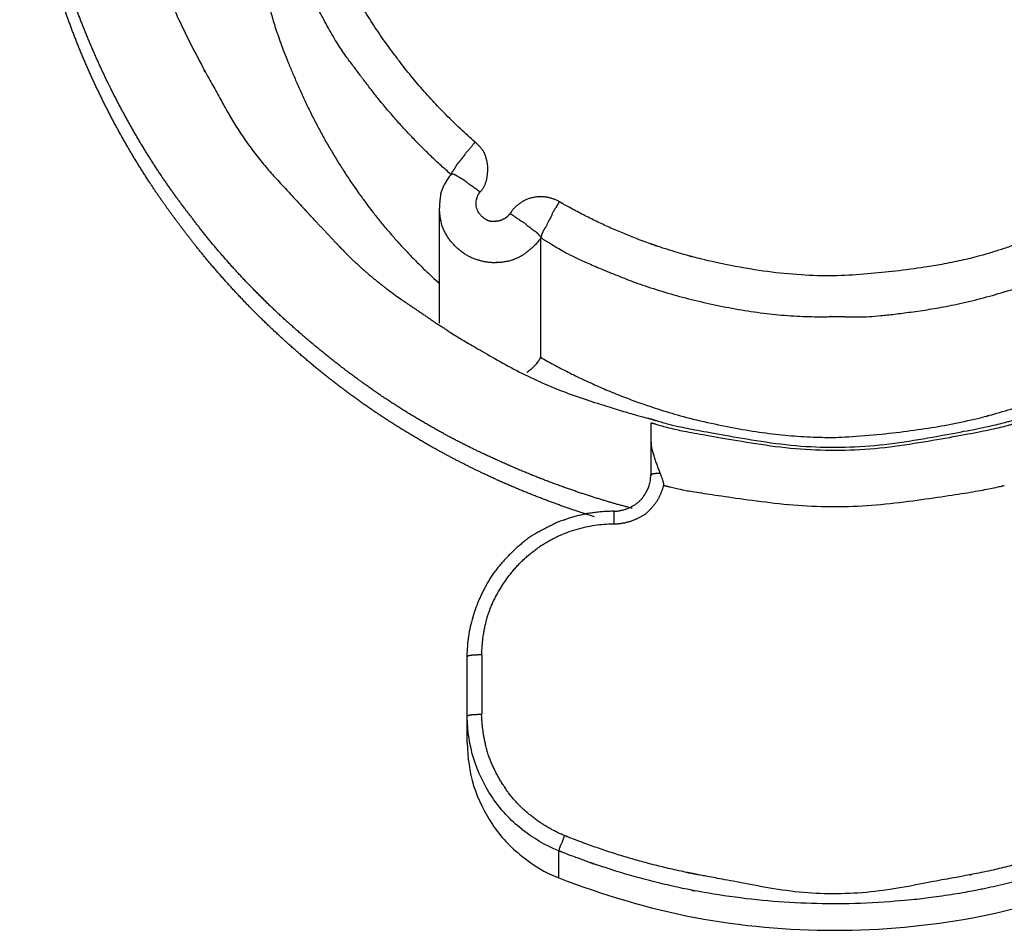
# Model space of a CAD drawing. Extents: x -2221 to 605, y -1046 to 1015.
# Drawn here: x -174 to -161, y -810 to -798 of the extents above; entities that cross this region are included whole.
import ezdxf

# ---------------------------------------------------------------- set-up
doc = ezdxf.new("R2010")
doc.units = 0
doc.header["$LTSCALE"] = 25.4
doc.layers.add('DATA', color=7, linetype='CONTINUOUS')

# ---------------------------------------------------------------- blocks, each defined once
blk = doc.blocks.new('____-6-1')
at = {"layer": 'DATA', "color": 0}
for p, q in [((-168.289, -799.756), (-168.289, -799.764)), ((-168.449, -801.79), (-168.449, -800.221)), ((-167.065, -802.259), (-167.065, -800.624)), ((-165.564, -803.861), (-165.564, -803.148)), ((-166.067, -804.528), (-166.067, -804.352)), ((-168.071, -807.517), (-168.071, -806.348)), ((-167.87, -806.314), (-167.87, -807.123)), ((-166.822, -809.358), (-166.822, -808.989))]:
    blk.add_line(p, q, dxfattribs=at)
at = {"layer": 'DATA', "color": 0, "flags": 128}
for points in [[(-166.822, -808.989, -0.068948), (-167.325, -808.696), (-167.325, -808.696), (-167.325, -808.695, -0.078454), (-167.727, -808.26), (-167.735, -808.248, -0.144729), (-168.071, -807.167), (-168.071, -807.153)], [(-168.071, -807.517, 0.065963), (-167.983, -808.099), (-167.983, -808.1, 0.069704), (-167.727, -808.629, 0.079312), (-167.325, -809.06), (-167.314, -809.07, 0.076006), (-166.834, -809.353), (-166.822, -809.358)], [(-166.822, -809.358, 0.042334), (-164.968, -809.899), (-164.961, -809.9, 0.091056), (-161.161, -809.899), (-161.114, -809.89, 0.042828), (-159.355, -809.375), (-159.312, -809.358)]]:
    blk.add_lwpolyline(points, format="xyb", dxfattribs=at)
at = {"layer": 'DATA', "color": 0}
for points, knots in [([(-167.962, -788.162), (-167.803, -788.028), (-167.56, -787.843), (-167.39, -787.72), (-167.217, -787.602), (-167.04, -787.489), (-166.86, -787.381), (-166.763, -787.328), (-166.673, -787.276), (-166.493, -787.178), (-166.308, -787.085), (-166.167, -787.022), (-166.117, -787.001), (-166.022, -786.956), (-165.879, -786.896), (-165.732, -786.838), (-165.583, -786.783), (-165.43, -786.728), (-165.324, -786.694), (-165.025, -786.606), (-164.618, -786.51), (-164.212, -786.439), (-164.004, -786.414), (-163.817, -786.388), (-163.429, -786.356), (-163.117, -786.349), (-162.784, -786.352), (-162.549, -786.368), (-162.444, -786.373), (-162.239, -786.393), (-162.084, -786.414), (-161.932, -786.437), (-161.828, -786.456), (-161.659, -786.48), (-161.391, -786.537), (-161.198, -786.587), (-161.106, -786.615), (-161, -786.643), (-160.7, -786.73), (-160.307, -786.871), (-159.928, -787.031), (-159.74, -787.122), (-159.553, -787.216), (-159.288, -787.368), (-159.021, -787.53), (-158.761, -787.706), (-158.589, -787.827), (-158.498, -787.894), (-158.411, -787.962), (-158.169, -788.159), (-157.862, -788.441), (-157.573, -788.735), (-157.433, -788.892), (-157.307, -789.039), (-157.062, -789.35), (-156.882, -789.605), (-156.704, -789.874), (-156.591, -790.07), (-156.485, -790.251), (-156.348, -790.525), (-156.26, -790.714), (-156.177, -790.904), (-156.061, -791.193), (-155.991, -791.395), (-155.953, -791.512), (-155.861, -791.823), (-155.764, -792.227), (-155.691, -792.614), (-155.664, -792.804), (-155.641, -792.972), (-155.614, -793.332), (-155.614, -793.529), (-155.612, -793.585), (-155.608, -793.742), (-155.608, -793.95), (-155.615, -794.152), (-155.622, -794.255), (-155.64, -794.469), (-155.681, -794.779), (-155.714, -794.983), (-155.753, -795.187), (-155.798, -795.388), (-155.848, -795.582), (-155.878, -795.68), (-155.928, -795.89), (-156.026, -796.188), (-156.098, -796.383), (-156.177, -796.576), (-156.302, -796.855), (-156.398, -797.039), (-156.489, -797.228), (-156.667, -797.541), (-156.75, -797.672), (-156.805, -797.761), (-156.918, -797.934), (-157.007, -798.061), (-157.098, -798.186), (-157.165, -798.268), (-157.235, -798.354), (-157.436, -798.595), (-157.719, -798.901), (-158.014, -799.188), (-158.166, -799.32), (-158.169, -799.322), (-158.171, -799.324)], [0, 0, 0, 1, 2, 3, 4, 5, 6, 6, 7, 8, 9, 10, 10, 11, 12, 13, 14, 14, 15, 16, 17, 18, 18, 19, 20, 21, 22, 22, 23, 24, 25, 26, 26, 27, 28, 29, 29, 30, 31, 32, 33, 33, 34, 35, 36, 37, 38, 38, 39, 40, 41, 42, 42, 43, 44, 45, 46, 46, 47, 48, 49, 50, 51, 51, 52, 53, 54, 55, 55, 56, 57, 57, 58, 59, 60, 61, 61, 62, 63, 64, 65, 66, 67, 67, 68, 69, 70, 71, 72, 72, 73, 74, 74, 75, 76, 77, 78, 78, 79, 80, 81, 82, 82, 83, 83, 83]), ([(-166.046, -804.255), (-166.246, -804.198), (-166.657, -804.064), (-167.091, -803.903), (-167.512, -803.728), (-167.723, -803.63), (-167.912, -803.545), (-168.296, -803.352), (-168.697, -803.127), (-169.083, -802.888), (-169.275, -802.758), (-169.438, -802.646), (-169.776, -802.397), (-170.133, -802.112), (-170.478, -801.815), (-170.65, -801.656), (-170.819, -801.497), (-171.137, -801.172), (-171.443, -800.831), (-171.713, -800.5), (-171.837, -800.335), (-171.966, -800.17), (-172.217, -799.819), (-172.465, -799.434), (-172.691, -799.047), (-172.797, -798.846), (-172.905, -798.644), (-173.1, -798.236), (-173.28, -797.815), (-173.433, -797.415), (-173.501, -797.219), (-173.566, -797.023), (-173.655, -796.722), (-173.716, -796.502), (-173.802, -796.171), (-173.896, -795.731), (-173.933, -795.504), (-173.967, -795.3), (-174.019, -794.874), (-174.055, -794.419), (-174.071, -793.971), (-174.071, -793.75), (-174.071, -793.747), (-174.071, -793.743)], [0, 0, 0, 1, 2, 3, 4, 4, 5, 6, 7, 8, 8, 9, 10, 11, 12, 12, 13, 14, 15, 16, 16, 17, 18, 19, 20, 20, 21, 22, 23, 24, 24, 25, 26, 27, 28, 29, 29, 30, 31, 32, 33, 33, 34, 34, 34]), ([(-166.335, -804.431), (-166.55, -804.364), (-166.962, -804.219), (-167.382, -804.053), (-167.795, -803.87), (-168.15, -803.695), (-168.513, -803.503), (-168.916, -803.267), (-169.286, -803.03), (-169.472, -802.901), (-169.656, -802.77), (-170.004, -802.504), (-170.351, -802.216), (-170.686, -801.914), (-171.009, -801.6), (-171.318, -801.272), (-171.614, -800.932), (-171.861, -800.624), (-171.971, -800.477), (-172.081, -800.332), (-172.309, -800.012), (-172.553, -799.635), (-172.781, -799.248), (-172.992, -798.851), (-173.187, -798.446), (-173.365, -798.033), (-173.521, -797.625), (-173.593, -797.412), (-173.665, -797.199), (-173.787, -796.78), (-173.896, -796.344), (-173.988, -795.904), (-174.062, -795.461), (-174.111, -795.071), (-174.148, -794.667), (-174.17, -794.219), (-174.172, -794.009), (-174.172, -794.002), (-174.172, -793.995)], [0, 0, 0, 1, 2, 3, 4, 5, 6, 7, 8, 8, 9, 10, 11, 12, 13, 14, 15, 16, 16, 17, 18, 19, 20, 21, 22, 23, 24, 24, 25, 26, 27, 28, 29, 30, 31, 32, 32, 33, 33, 33]), ([(-168.289, -799.756), (-168.424, -799.934), (-168.45, -800.182), (-168.449, -800.214), (-168.449, -800.218), (-168.449, -800.221)], [0, 0, 0, 1, 2, 2, 3, 3, 3]), ([(-167.501, -800.31), (-167.493, -800.305), (-167.486, -800.297), (-167.484, -800.294), (-167.484, -800.293), (-167.484, -800.293), (-167.484, -800.293)], [0, 0, 0, 1, 2, 3, 3, 4, 4, 4]), ([(-167.065, -800.624), (-167.029, -800.648), (-166.584, -800.917), (-165.341, -801.411), (-163.822, -801.715), (-163.134, -801.701), (-163.091, -801.7), (-163.048, -801.697)], [0, 0, 0, 1, 2, 3, 4, 4, 5, 5, 5]), ([(-163.052, -801.697), (-163.009, -801.7), (-162.493, -801.709), (-161.178, -801.513), (-159.717, -801.021), (-159.129, -800.669), (-159.092, -800.647), (-159.056, -800.624)], [0, 0, 0, 1, 2, 3, 4, 4, 5, 5, 5]), ([(-168.432, -801.827), (-168.406, -801.845), (-168.212, -801.976), (-167.066, -802.633), (-165.813, -803.038), (-165.616, -803.084), (-165.586, -803.091), (-165.555, -803.098)], [0, 0, 0, 1, 2, 3, 4, 4, 5, 5, 5]), ([(-167.258, -802.461), (-167.171, -802.401), (-167.108, -802.32), (-167.108, -802.319), (-167.107, -802.318)], [0, 0, 0, 1, 1, 2, 2, 2]), ([(-167.107, -802.318), (-167.099, -802.304), (-167.076, -802.275), (-167.065, -802.256), (-167.065, -802.255), (-167.065, -802.255)], [0, 0, 0, 1, 2, 2, 3, 3, 3]), ([(-165.564, -803.148), (-165.515, -803.163), (-165.148, -803.267), (-163.063, -803.607), (-160.988, -803.267), (-160.672, -803.177), (-160.623, -803.163), (-160.574, -803.148)], [0, 0, 0, 1, 2, 3, 4, 4, 5, 5, 5]), ([(-165.56, -803.098), (-165.51, -803.114), (-165.143, -803.22), (-163.064, -803.57), (-160.995, -803.221), (-160.68, -803.128), (-160.631, -803.114), (-160.582, -803.098)], [0, 0, 0, 1, 2, 3, 4, 4, 5, 5, 5]), ([(-165.564, -803.412), (-165.566, -803.459), (-165.555, -803.505), (-165.539, -803.559), (-165.522, -803.614), (-165.487, -803.727), (-165.444, -803.832), (-165.443, -803.834), (-165.442, -803.836)], [0, 0, 0, 1, 1, 2, 2, 3, 3, 4, 4, 4]), ([(-165.669, -804.155), (-165.643, -804.122), (-165.572, -803.982), (-165.568, -803.865), (-165.568, -803.863), (-165.568, -803.861)], [0, 0, 0, 1, 2, 2, 3, 3, 3]), ([(-165.564, -803.861), (-165.564, -803.859), (-165.559, -803.857), (-165.555, -803.856), (-165.545, -803.845), (-165.53, -803.84), (-165.509, -803.841), (-165.488, -803.836), (-165.465, -803.837), (-165.443, -803.832), (-165.442, -803.832), (-165.442, -803.832)], [0, 0, 0, 1, 2, 3, 4, 4, 5, 5, 6, 6, 7, 7, 7]), ([(-165.388, -804.004), (-165.389, -803.981), (-165.414, -803.898), (-165.441, -803.837), (-165.442, -803.837), (-165.442, -803.836)], [0, 0, 0, 1, 2, 2, 3, 3, 3]), ([(-165.388, -804.004), (-165.342, -804.015), (-165.002, -804.095), (-163.065, -804.357), (-161.135, -804.095), (-160.841, -804.026), (-160.795, -804.015), (-160.75, -804.004)], [0, 0, 0, 1, 2, 3, 4, 4, 5, 5, 5]), ([(-166.067, -804.356), (-165.947, -804.351), (-165.84, -804.297), (-165.733, -804.246), (-165.667, -804.154), (-165.665, -804.152), (-165.664, -804.15)], [0, 0, 0, 1, 1, 2, 2, 3, 3, 3]), ([(-166.046, -804.255), (-165.933, -804.279), (-165.826, -804.313), (-165.825, -804.314), (-165.824, -804.314)], [0, 0, 0, 1, 1, 2, 2, 2]), ([(-167.87, -806.314), (-167.91, -806.313), (-167.95, -806.318), (-167.981, -806.317), (-168.012, -806.322), (-168.025, -806.322), (-168.055, -806.329), (-168.071, -806.335), (-168.071, -806.339), (-168.071, -806.343)], [0, 0, 0, 1, 1, 2, 2, 3, 4, 4, 5, 5, 5]), ([(-168.071, -807.153), (-168.071, -807.151), (-168.071, -807.148), (-168.055, -807.138), (-168.025, -807.133), (-168.012, -807.132), (-167.98, -807.126), (-167.945, -807.127), (-167.908, -807.122), (-167.871, -807.123), (-167.87, -807.123), (-167.87, -807.123)], [0, 0, 0, 1, 1, 2, 3, 3, 4, 4, 5, 5, 6, 6, 6]), ([(-166.746, -808.78), (-166.759, -808.816), (-166.783, -808.888), (-166.81, -808.931), (-166.809, -808.947), (-166.818, -808.953), (-166.818, -808.974), (-166.818, -808.985), (-166.819, -808.985), (-166.824, -808.985), (-166.826, -808.989)], [0, 0, 0, 1, 2, 3, 3, 4, 5, 6, 6, 7, 7, 7])]:
    blk.add_open_spline(points, degree=2, knots=knots, dxfattribs=at)
for points, weights, knots in [([(-167.962, -799.32), (-168.56, -798.798), (-169.036, -798.163), (-169.036, -798.162), (-169.037, -798.161), (-169.522, -797.53), (-169.849, -796.804), (-170.436, -795.521), (-170.575, -793.173), (-170.193, -791.435), (-169.849, -790.678), (-169.519, -789.954), (-169.037, -789.321), (-169.036, -789.32), (-169.036, -789.319), (-169.024, -789.304), (-168.557, -788.687), (-167.99, -788.187), (-167.976, -788.175), (-167.962, -788.162)], [1, 0.994550893102, 1, 1, 1, 0.993246934941, 1, 1, 1, 1, 1, 0.99368521432, 1, 1, 1, 1, 1, 1, 1, 1], [0, 0, 0, 1, 1, 2, 2, 3, 3, 4, 5, 6, 6, 7, 7, 8, 8, 9, 10, 10, 11, 11, 11]), ([(-172.826, -793.743), (-172.819, -794.946), (-172.524, -796.112), (-172.517, -796.14), (-172.221, -797.272), (-171.66, -798.33), (-171.51, -798.6), (-171.36, -798.87), (-171.074, -799.385), (-170.675, -799.818), (-170.485, -800.024), (-170.295, -800.23), (-170.275, -800.251), (-170.256, -800.272), (-170.236, -800.293), (-170.217, -800.314), (-170.025, -800.518), (-169.834, -800.722), (-169.431, -801.151), (-168.944, -801.482), (-168.714, -801.639), (-168.483, -801.796), (-168.46, -801.811), (-168.436, -801.827)], [1, 0.992698445682, 1, 1, 1, 1, 1, 1, 0.992930000822, 1, 1, 1, 0.999986647863, 1, 0.999989262482, 1, 1, 1, 0.994003370797, 1, 1, 1, 1, 1], [0, 0, 0, 1, 1, 2, 3, 3, 4, 4, 5, 5, 6, 6, 7, 7, 8, 8, 9, 9, 10, 10, 11, 11, 12, 12, 12]), ([(-168.289, -799.764), (-168.93, -799.203), (-169.442, -798.523), (-169.455, -798.507), (-169.951, -797.846), (-170.31, -797.077), (-170.659, -796.306), (-170.839, -795.479), (-170.843, -795.459), (-170.847, -795.439), (-171.021, -794.654), (-171.023, -793.85), (-171.023, -793.83), (-171.023, -793.81)], [1, 0.994763250646, 1, 1, 1, 1, 0.99447018765, 1, 1, 1, 0.994272670922, 1, 1, 1], [0, 0, 0, 1, 1, 2, 3, 3, 4, 4, 5, 5, 6, 6, 7, 7, 7]), ([(-171.023, -795.437), (-171.014, -796.258), (-170.855, -797.064), (-170.851, -797.083), (-170.681, -797.861), (-170.352, -798.607), (-170.02, -799.354), (-169.547, -800.02), (-169.535, -800.037), (-169.523, -800.053), (-169.064, -800.691), (-168.482, -801.218), (-168.467, -801.231), (-168.453, -801.245)], [1, 0.99575058283, 1, 1, 1, 1, 0.995023522554, 1, 1, 1, 0.99446260784, 1, 1, 1], [0, 0, 0, 1, 1, 2, 3, 3, 4, 4, 5, 5, 6, 6, 7, 7, 7]), ([(-168.289, -799.764), (-168.292, -799.759), (-168.281, -799.749), (-168.274, -799.72), (-168.256, -799.706), (-168.243, -799.685), (-168.231, -799.664), (-168.215, -799.632), (-168.193, -799.605), (-168.164, -799.573), (-168.138, -799.538), (-168.11, -799.504), (-168.088, -799.467), (-168.088, -799.467), (-168.088, -799.467), (-168.022, -799.396), (-167.965, -799.323), (-167.963, -799.321), (-167.962, -799.32)], [1, 1, 1, 1, 1, 1, 1, 1, 1, 1, 1, 0.996935044341, 1, 1, 1, 1, 1, 1, 1], [0, 0, 0, 1, 2, 3, 3, 4, 4, 5, 5, 6, 6, 7, 7, 8, 8, 9, 9, 10, 10, 10]), ([(-167.895, -800.003), (-167.83, -799.93), (-167.807, -799.836), (-167.787, -799.745), (-167.79, -799.651), (-167.79, -799.651), (-167.79, -799.651), (-167.801, -799.556), (-167.836, -799.467), (-167.837, -799.465), (-167.839, -799.463), (-167.888, -799.382), (-167.963, -799.322), (-167.965, -799.321), (-167.966, -799.32)], [1, 1, 1, 1, 1, 1, 1, 0.991064670737, 1, 1, 1, 0.984630392134, 1, 1, 1], [0, 0, 0, 1, 1, 2, 2, 3, 3, 4, 4, 5, 5, 6, 6, 7, 7, 7]), ([(-167.895, -800.003), (-167.964, -799.948), (-168.037, -799.899), (-168.038, -799.899), (-168.038, -799.899), (-168.069, -799.871), (-168.105, -799.848), (-168.132, -799.828), (-168.194, -799.793), (-168.236, -799.767), (-168.247, -799.764), (-168.267, -799.754), (-168.289, -799.756)], [1, 0.999111800045, 1, 1, 1, 1, 1, 1, 1, 1, 1, 1, 1], [0, 0, 0, 1, 1, 2, 2, 3, 3, 4, 5, 6, 6, 7, 7, 7]), ([(-167.501, -800.31), (-167.531, -800.352), (-167.58, -800.372), (-167.58, -800.372), (-167.581, -800.372), (-167.62, -800.399), (-167.669, -800.398), (-167.669, -800.398), (-167.67, -800.398), (-167.718, -800.41), (-167.765, -800.398), (-167.766, -800.397), (-167.766, -800.397), (-167.81, -800.386), (-167.845, -800.356), (-167.845, -800.355), (-167.845, -800.355), (-167.889, -800.323), (-167.916, -800.276), (-167.969, -800.19), (-167.941, -800.091), (-167.941, -800.091), (-167.941, -800.09), (-167.928, -800.044), (-167.9, -800.005), (-167.9, -800.004), (-167.899, -800.003)], [1, 0.959257704372, 1, 1, 1, 1, 1, 1, 1, 0.966887499579, 1, 1, 1, 0.973486678932, 1, 1, 1, 0.979837186657, 1, 1, 1, 1, 1, 0.986497784234, 1, 1, 1], [0, 0, 0, 1, 1, 2, 2, 3, 3, 4, 4, 5, 5, 6, 6, 7, 7, 8, 8, 9, 9, 10, 10, 11, 11, 12, 12, 13, 13, 13]), ([(-166.813, -800.133), (-166.814, -800.133), (-166.814, -800.133), (-166.897, -800.087), (-166.989, -800.071), (-167.087, -800.056), (-167.182, -800.079), (-167.183, -800.079), (-167.184, -800.079), (-167.276, -800.098), (-167.35, -800.154), (-167.352, -800.156), (-167.354, -800.157), (-167.434, -800.208), (-167.482, -800.29), (-167.483, -800.291), (-167.484, -800.293)], [1, 1, 1, 0.986115785143, 1, 1, 1, 1, 1, 0.975284200493, 1, 1, 1, 0.973688342798, 1, 1, 1], [0, 0, 0, 1, 1, 2, 2, 3, 3, 4, 4, 5, 5, 6, 6, 7, 7, 8, 8, 8]), ([(-166.813, -800.133), (-166.813, -800.133), (-166.813, -800.134), (-166.868, -800.215), (-166.914, -800.301), (-166.93, -800.345), (-166.956, -800.385), (-166.974, -800.42), (-166.989, -800.456), (-167.005, -800.488), (-167.027, -800.515), (-167.027, -800.515), (-167.027, -800.515), (-167.027, -800.515), (-167.027, -800.515), (-167.039, -800.543), (-167.052, -800.569), (-167.057, -800.588), (-167.061, -800.607), (-167.061, -800.607), (-167.061, -800.608), (-167.067, -800.61), (-167.069, -800.616), (-167.069, -800.62), (-167.069, -800.624)], [1, 1, 1, 0.998575358706, 1, 1, 1, 1, 1, 0.992585276562, 1, 1, 1, 1, 1, 0.999187618529, 1, 1, 1, 1, 1, 0.889265240571, 1, 1, 1], [0, 0, 0, 1, 1, 2, 2, 3, 3, 4, 4, 5, 5, 6, 6, 7, 7, 8, 8, 9, 9, 10, 10, 11, 11, 12, 12, 12]), ([(-159.32, -800.133), (-159.321, -800.134), (-159.321, -800.134), (-160.175, -800.622), (-161.123, -800.884), (-161.853, -801.068), (-163.776, -801.198), (-165.002, -800.884), (-165.026, -800.877), (-165.05, -800.871), (-165.957, -800.623), (-166.773, -800.157), (-166.793, -800.145), (-166.813, -800.133)], [1, 1, 1, 0.992175682278, 1, 1, 1, 1, 1, 1, 0.992046621848, 1, 1, 1], [0, 0, 0, 1, 1, 2, 2, 3, 4, 4, 5, 5, 6, 6, 7, 7, 7]), ([(-167.065, -800.624), (-167.065, -800.624), (-167.065, -800.624), (-167.134, -800.727), (-167.233, -800.8), (-167.322, -800.879), (-167.434, -800.922), (-167.434, -800.922), (-167.435, -800.922), (-167.55, -800.963), (-167.673, -800.964), (-167.673, -800.964), (-167.673, -800.964), (-167.791, -800.97), (-167.903, -800.934), (-167.904, -800.934), (-167.904, -800.934), (-168.023, -800.905), (-168.121, -800.834), (-168.221, -800.764), (-168.298, -800.67), (-168.372, -800.574), (-168.415, -800.46), (-168.416, -800.458), (-168.416, -800.455), (-168.444, -800.343), (-168.448, -800.227), (-168.449, -800.224), (-168.449, -800.221)], [1, 1, 1, 0.985330628137, 1, 1, 1, 1, 1, 0.985991954937, 1, 1, 1, 0.983262941986, 1, 1, 1, 0.981478049221, 1, 0.990292326522, 1, 0.989275743731, 1, 1, 1, 0.994943781343, 1, 1, 1], [0, 0, 0, 1, 1, 2, 2, 3, 3, 4, 4, 5, 5, 6, 6, 7, 7, 8, 8, 9, 9, 10, 10, 11, 11, 12, 12, 13, 13, 14, 14, 14]), ([(-167.484, -800.293), (-167.404, -800.347), (-167.325, -800.402), (-167.325, -800.402), (-167.325, -800.402), (-167.286, -800.422), (-167.258, -800.456), (-167.258, -800.456), (-167.258, -800.456), (-167.258, -800.456), (-167.258, -800.456), (-167.223, -800.475), (-167.195, -800.502), (-167.164, -800.525), (-167.132, -800.544), (-167.113, -800.562), (-167.098, -800.582), (-167.098, -800.582), (-167.098, -800.582), (-167.081, -800.597), (-167.067, -800.615), (-167.067, -800.615), (-167.067, -800.616), (-167.064, -800.619), (-167.065, -800.624), (-167.065, -800.624), (-167.065, -800.624)], [1, 0.999965760568, 1, 1, 1, 0.980126318494, 1, 1, 1, 1, 1, 0.988179230571, 1, 1, 1, 0.995773749995, 1, 1, 1, 0.993855815022, 1, 1, 1, 0.925643376404, 1, 1, 1], [0, 0, 0, 1, 1, 2, 2, 3, 3, 4, 4, 5, 5, 6, 6, 7, 7, 8, 8, 9, 9, 10, 10, 11, 11, 12, 12, 13, 13, 13]), ([(-167.065, -802.259), (-167.063, -802.26), (-167.062, -802.261), (-166.15, -802.779), (-165.14, -803.06), (-163.773, -803.414), (-161.72, -803.25), (-160.997, -803.06), (-160.974, -803.054), (-160.95, -803.047), (-159.981, -802.781), (-159.108, -802.284), (-159.086, -802.272), (-159.064, -802.259)], [1, 1, 1, 0.992493308554, 1, 1, 1, 1, 1, 1, 0.992179371717, 1, 1, 1], [0, 0, 0, 1, 1, 2, 2, 3, 4, 4, 5, 5, 6, 6, 7, 7, 7]), ([(-166.067, -804.528), (-165.951, -804.525), (-165.84, -804.49), (-165.729, -804.451), (-165.631, -804.385), (-165.546, -804.307), (-165.48, -804.213), (-165.422, -804.114), (-165.393, -804.008), (-165.392, -804.006), (-165.392, -804.004)], [1, 0.990064253291, 1, 0.991923885612, 1, 1, 1, 1, 1, 1, 1], [0, 0, 0, 1, 1, 2, 2, 3, 3, 4, 4, 5, 5, 5]), ([(-166.067, -804.356), (-166.268, -804.357), (-166.465, -804.394), (-166.465, -804.394), (-166.465, -804.394), (-166.653, -804.437), (-166.834, -804.503), (-166.834, -804.503), (-166.834, -804.503), (-167.013, -804.59), (-167.186, -804.687), (-167.186, -804.687), (-167.186, -804.687), (-167.347, -804.8), (-167.484, -804.939), (-167.625, -805.078), (-167.74, -805.241), (-167.841, -805.404), (-167.916, -805.58), (-168.071, -805.947), (-168.075, -806.338), (-168.075, -806.343), (-168.075, -806.348)], [1, 0.996051927716, 1, 1, 1, 0.99824967023, 1, 1, 1, 0.999651518172, 1, 1, 1, 1, 1, 1, 1, 0.997042739289, 1, 1, 1, 1, 1], [0, 0, 0, 1, 1, 2, 2, 3, 3, 4, 4, 5, 5, 6, 6, 7, 7, 8, 8, 9, 9, 10, 10, 11, 11, 11]), ([(-167.87, -806.314), (-167.871, -806.138), (-167.836, -805.966), (-167.836, -805.966), (-167.836, -805.965), (-167.802, -805.793), (-167.736, -805.631), (-167.736, -805.63), (-167.735, -805.63), (-167.662, -805.47), (-167.564, -805.324), (-167.564, -805.324), (-167.563, -805.324), (-167.464, -805.178), (-167.342, -805.052), (-167.212, -804.928), (-167.065, -804.826), (-167.065, -804.826), (-167.065, -804.825), (-166.918, -804.73), (-166.755, -804.662), (-166.423, -804.529), (-166.075, -804.528), (-166.071, -804.528), (-166.067, -804.528)], [1, 0.994782942608, 1, 1, 1, 0.995570456189, 1, 1, 1, 0.996850530962, 1, 1, 1, 0.996415588116, 1, 0.996731726463, 1, 1, 1, 1, 1, 1, 1, 1, 1], [0, 0, 0, 1, 1, 2, 2, 3, 3, 4, 4, 5, 5, 6, 6, 7, 7, 8, 8, 9, 9, 10, 10, 11, 11, 12, 12, 12]), ([(-166.746, -808.78), (-166.992, -808.678), (-167.199, -808.511), (-167.412, -808.347), (-167.559, -808.122), (-167.559, -808.122), (-167.56, -808.121), (-167.708, -807.9), (-167.794, -807.648), (-167.794, -807.648), (-167.794, -807.647), (-167.864, -807.39), (-167.874, -807.136), (-167.874, -807.13), (-167.874, -807.123)], [1, 0.989992205719, 1, 0.986357290558, 1, 1, 1, 0.991506392996, 1, 1, 1, 1, 1, 1, 1], [0, 0, 0, 1, 1, 2, 2, 3, 3, 4, 4, 5, 5, 6, 6, 7, 7, 7]), ([(-159.387, -808.78), (-160.267, -809.131), (-161.198, -809.312), (-161.198, -809.312), (-161.199, -809.312), (-161.221, -809.316), (-163.071, -809.661), (-164.913, -809.316), (-164.935, -809.312), (-164.957, -809.308), (-164.979, -809.303), (-165.865, -809.13), (-166.704, -808.796), (-166.725, -808.788), (-166.746, -808.78)], [1, 0.995566953813, 1, 1, 1, 1, 1, 1, 1, 1, 1, 0.995677174387, 1, 1, 1], [0, 0, 0, 1, 1, 2, 2, 3, 4, 5, 5, 6, 6, 7, 7, 8, 8, 8]), ([(-159.312, -808.989), (-160.211, -809.347), (-161.161, -809.534), (-163.068, -809.889), (-164.968, -809.534), (-164.991, -809.53), (-165.013, -809.525), (-165.919, -809.346), (-166.778, -809.006), (-166.8, -808.998), (-166.822, -808.989)], [1, 0.995737097908, 1, 1, 1, 1, 1, 0.995946837217, 1, 1, 1], [0, 0, 0, 1, 1, 2, 2, 3, 3, 4, 4, 5, 5, 5])]:
    blk.add_rational_spline(points, weights, degree=2, knots=knots, dxfattribs=at)

msp = doc.modelspace()

# ---------------------------------------------------------------- block references
at = {"layer": 'DATA', "color": 0}
msp.add_blockref('____-6-1', (0, 0), dxfattribs=at)

doc.saveas('drawing.dxf')
